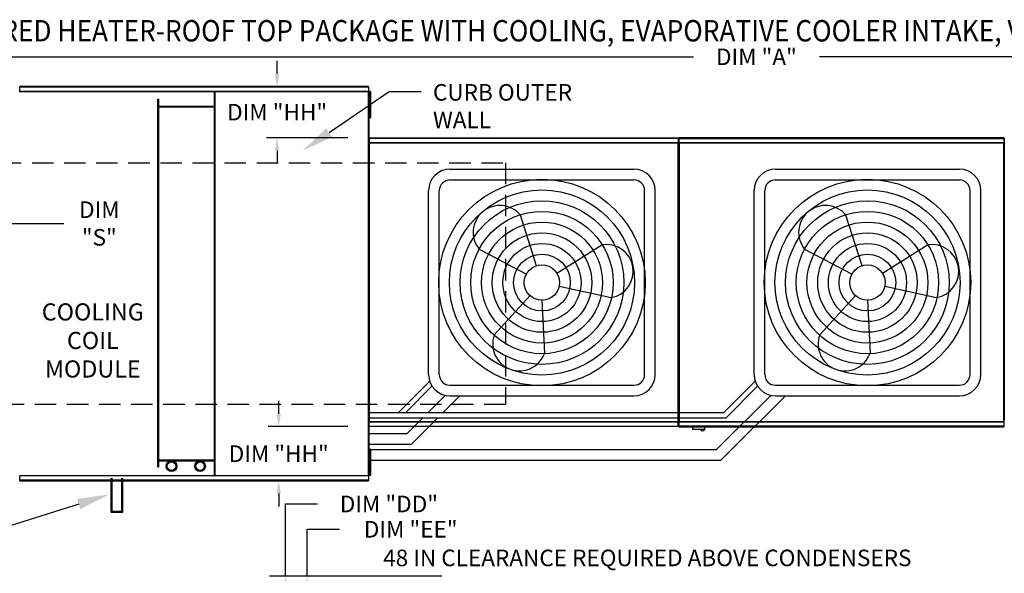
# Model space of a CAD drawing. Extents: x -3 to 2261, y -226 to 351.
# Drawn here: x 64 to 156, y -52 to 0 of the extents above; entities that cross this region are included whole.
import ezdxf
from ezdxf.enums import TextEntityAlignment as Align

# ---------------------------------------------------------------- set-up
doc = ezdxf.new("R2010")
doc.units = 0
doc.header["$LTSCALE"] = 4
doc.header["$MEASUREMENT"] = 0
doc.linetypes.add('DASHED', pattern=[0.75, 0.5, -0.25])
doc.layers.get('0').update_dxf_attribs({"linetype": 'CONTINUOUS'})
doc.layers.get('Defpoints').update_dxf_attribs({"linetype": 'CONTINUOUS'})
doc.layers.add('1', color=7, linetype='DASHED')
doc.styles.add('BOLD', font='ROMAND.SHX')
doc.styles.get("Standard").update_dxf_attribs({"font": 'TXT.shx', "height": 1.55})
doc.dimstyles.new('MOD', dxfattribs={"dimscale": 1.5, "dimtxt": 1.2, "dimasz": 2, "dimexe": 1, "dimexo": 0.5, "dimgap": 1, "dimtad": 0, "dimtih": 1, "dimtoh": 1, "dimzin": 0, "dimdsep": 46, "dimtxsty": 'Standard', "dimcen": 0.09, "dimadec": 0, "dimazin": 0, "dimtfac": 1, "dimtofl": 0, "dimtmove": 0, "dimatfit": 3, "dimfxl": 1, "dimtolj": 1, "dimtzin": 0, "dimarcsym": 0})

# ---------------------------------------------------------------- blocks, each defined once
blk = doc.blocks.new('*D11')
at = {"color": 0, "lineweight": -2, "transparency": 16777216}
for p, q in [((52.223, -19.596), (52.223, -17.508)), ((61.31, -19.596), (61.31, -17.508)), ((55.223, -19.008), (58.31, -19.008)), ((61.31, -19.008), (68.496, -19.008))]:
    blk.add_line(p, q, dxfattribs=at)
at = {"color": 0, "transparency": 16777216}
for points in [[(55.223, -18.508), (55.223, -19.508), (52.223, -19.008)], [(58.31, -18.508), (58.31, -19.508), (61.31, -19.008)]]:
    blk.add_solid(points, dxfattribs=at)
at = {"layer": 'Defpoints', "color": 0, "transparency": 16777216}
for p in [(61.31, -19.008), (52.223, -20.346), (61.31, -20.346)]:
    blk.add_point(p, dxfattribs=at)
at = {"color": 0, "transparency": 16777216, "insert": (71.804, -19.008), "char_height": 1.55, "attachment_point": 5}
blk.add_mtext('\\A1;DIM\\P"S"', dxfattribs=at)
blk = doc.blocks.new('*D10')
at = {"color": 0, "lineweight": -2, "transparency": 16777216}
for p, q in [((49.266, -11.312), (49.266, -1.926)), ((217.168, -10.227), (217.168, -1.926)), ((52.266, -3.426), (127.325, -3.426)), ((214.168, -3.426), (139.109, -3.426))]:
    blk.add_line(p, q, dxfattribs=at)
at = {"color": 0, "transparency": 16777216}
for points in [[(52.266, -2.926), (52.266, -3.926), (49.266, -3.426)], [(214.168, -2.926), (214.168, -3.926), (217.168, -3.426)]]:
    blk.add_solid(points, dxfattribs=at)
at = {"layer": 'Defpoints', "color": 0, "transparency": 16777216}
for p in [(217.168, -3.426), (217.168, -10.977), (49.266, -12.062)]:
    blk.add_point(p, dxfattribs=at)
at = {"color": 0, "transparency": 16777216, "insert": (133.217, -3.426), "char_height": 1.55, "attachment_point": 5}
blk.add_mtext('\\A1;DIM "A"', dxfattribs=at)
blk = doc.blocks.new('*D5')
at = {"color": 0, "lineweight": -2, "transparency": 16777216}
for p, q in [((63.616, -6.193), (0.314, -6.193)), ((1.814, -9.193), (1.814, -20.821)), ((1.814, -40.06), (1.814, -27.955)), ((63.616, -43.06), (0.314, -43.06))]:
    blk.add_line(p, q, dxfattribs=at)
at = {"color": 0, "transparency": 16777216}
for points in [[(1.314, -9.193), (2.314, -9.193), (1.814, -6.193)], [(1.314, -40.06), (2.314, -40.06), (1.814, -43.06)]]:
    blk.add_solid(points, dxfattribs=at)
at = {"layer": 'Defpoints', "color": 0, "transparency": 16777216}
for p in [(64.366, -6.193), (1.814, -43.06), (64.366, -43.06)]:
    blk.add_point(p, dxfattribs=at)
at = {"color": 0, "transparency": 16777216, "insert": (1.814, -24.388), "char_height": 1.55, "attachment_point": 5}
blk.add_mtext('\\A1;DIM\\P"B"', dxfattribs=at)
blk = doc.blocks.new('*D21')
at = {"color": 0, "lineweight": -2, "transparency": 16777216}
for p, q in [((89.205, -51.989), (89.205, -45.229)), ((89.205, -45.229), (92.205, -45.229)), ((101.793, -51.989), (87.705, -51.989)), ((89.205, -95.944), (89.205, -54.989)), ((96.287, -98.944), (87.705, -98.944))]:
    blk.add_line(p, q, dxfattribs=at)
at = {"color": 0, "transparency": 16777216}
for points in [[(88.705, -54.989), (89.705, -54.989), (89.205, -51.989)], [(88.705, -95.944), (89.705, -95.944), (89.205, -98.944)]]:
    blk.add_solid(points, dxfattribs=at)
at = {"layer": 'Defpoints', "color": 0, "transparency": 16777216}
for p in [(102.543, -51.989), (89.205, -98.944), (97.037, -98.944)]:
    blk.add_point(p, dxfattribs=at)
at = {"color": 0, "transparency": 16777216, "insert": (98.871, -45.229), "char_height": 1.55, "attachment_point": 5}
blk.add_mtext('\\A1;DIM "DD"', dxfattribs=at)
blk = doc.blocks.new('*D20')
at = {"color": 0, "lineweight": -2, "transparency": 16777216}
for p, q in [((91.242, -51.989), (91.242, -47.596)), ((91.242, -47.596), (94.242, -47.596)), ((103.83, -51.989), (89.742, -51.989)), ((91.242, -93.297), (91.242, -54.989)), ((96.589, -96.297), (89.742, -96.297))]:
    blk.add_line(p, q, dxfattribs=at)
at = {"color": 0, "transparency": 16777216}
for points in [[(90.742, -54.989), (91.742, -54.989), (91.242, -51.989)], [(90.742, -93.297), (91.742, -93.297), (91.242, -96.297)]]:
    blk.add_solid(points, dxfattribs=at)
at = {"layer": 'Defpoints', "color": 0, "transparency": 16777216}
for p in [(104.58, -51.989), (91.242, -96.297), (97.339, -96.297)]:
    blk.add_point(p, dxfattribs=at)
at = {"color": 0, "transparency": 16777216, "insert": (100.909, -47.596), "char_height": 1.55, "attachment_point": 5}
blk.add_mtext('\\A1;DIM "EE"', dxfattribs=at)
blk = doc.blocks.new('*D35')
at = {"color": 0, "lineweight": -2, "transparency": 16777216}
for p, q in [((88.425, -4.993), (88.425, -3.793)), ((94.954, -6.193), (87.425, -6.193)), ((95.037, -11.013), (87.425, -11.013)), ((88.425, -12.213), (88.425, -13.413))]:
    blk.add_line(p, q, dxfattribs=at)
at = {"color": 0, "transparency": 16777216}
for points in [[(88.225, -4.993), (88.625, -4.993), (88.425, -6.193)], [(88.225, -12.213), (88.625, -12.213), (88.425, -11.013)]]:
    blk.add_solid(points, dxfattribs=at)
at = {"layer": 'Defpoints', "color": 0, "transparency": 16777216}
for p in [(96.954, -6.193), (88.425, -11.013), (97.037, -11.013)]:
    blk.add_point(p, dxfattribs=at)
at = {"color": 0, "transparency": 16777216, "insert": (88.425, -8.603), "char_height": 1.55, "attachment_point": 5}
blk.add_mtext('\\A1;DIM "HH"', dxfattribs=at)
blk = doc.blocks.new('*D36')
at = {"color": 0, "lineweight": -2, "transparency": 16777216}
for p, q in [((88.572, -36.801), (88.572, -35.601)), ((95.037, -38.001), (87.572, -38.001)), ((94.954, -43.06), (87.572, -43.06)), ((88.572, -44.26), (88.572, -45.46))]:
    blk.add_line(p, q, dxfattribs=at)
at = {"color": 0, "transparency": 16777216}
for points in [[(88.372, -36.801), (88.772, -36.801), (88.572, -38.001)], [(88.372, -44.26), (88.772, -44.26), (88.572, -43.06)]]:
    blk.add_solid(points, dxfattribs=at)
at = {"layer": 'Defpoints', "color": 0, "transparency": 16777216}
for p in [(88.572, -38.001), (97.037, -38.001), (96.954, -43.06)]:
    blk.add_point(p, dxfattribs=at)
at = {"color": 0, "transparency": 16777216, "insert": (88.572, -40.53), "char_height": 1.55, "attachment_point": 5}
blk.add_mtext('\\A1;DIM "HH"', dxfattribs=at)

msp = doc.modelspace()

# ---------------------------------------------------------------- linework, layer by layer
at = {"color": 7, "linetype": 'Continuous'}
for p, q in [((96.954, -6.193), (64.366, -6.193)), ((64.366, -6.24), (64.366, -6.193)), ((64.366, -6.24), (96.954, -6.24)), ((64.366, -6.648), (64.366, -6.24)), ((96.954, -6.193), (96.954, -6.24)), ((96.954, -6.24), (96.954, -6.648)), ((64.363, -6.676), (64.362, -6.676)), ((64.363, -6.648), (96.957, -6.648)), ((64.363, -6.648), (64.363, -6.676)), ((64.363, -6.7), (64.363, -6.676)), ((96.957, -6.7), (64.363, -6.7)), ((82.555, -42.553), (82.555, -6.7)), ((82.637, -42.553), (82.637, -6.7)), ((96.957, -6.676), (96.957, -6.648)), ((96.957, -6.7), (96.957, -6.676)), ((96.958, -6.676), (96.957, -6.676)), ((96.958, -42.577), (96.958, -6.676)), ((97.01, -6.676), (96.958, -6.676)), ((97.01, -42.577), (97.01, -6.676)), ((97.06, -6.666), (97.06, -7.078)), ((97.147, -6.666), (97.06, -6.666)), ((97.06, -7.078), (97.06, -8.723)), ((97.147, -7.078), (97.06, -7.078)), ((97.147, -6.666), (97.147, -7.078)), ((97.147, -7.078), (97.147, -8.723)), ((77.288, -41.759), (77.288, -7.379)), ((77.288, -7.379), (77.369, -7.379)), ((77.369, -41.759), (77.369, -7.379)), ((82.555, -8.058), (77.369, -8.058)), ((82.555, -8.139), (77.369, -8.139)), ((97.061, -7.489), (97.008, -7.489)), ((97.01, -7.423), (97.01, -41.83)), ((97.008, -8.312), (97.061, -8.312)), ((97.147, -8.723), (97.06, -8.723)), ((97.06, -8.723), (97.06, -9.135)), ((97.147, -9.135), (97.06, -9.135)), ((97.147, -8.723), (97.147, -9.135)), ((97.037, -11.013), (125.909, -11.013)), ((97.037, -11.057), (97.037, -11.013)), ((125.909, -11.013), (125.909, -11.057)), ((156.332, -11.013), (126.013, -11.013)), ((126.013, -11.057), (126.013, -11.013)), ((156.332, -11.013), (156.332, -11.057)), ((96.985, -11.463), (96.985, -37.551)), ((97.033, -11.463), (96.985, -11.463)), ((97.033, -11.463), (97.033, -37.551)), ((97.033, -11.463), (97.034, -11.463)), ((97.034, -11.437), (125.912, -11.437)), ((97.034, -11.437), (97.034, -11.463)), ((97.034, -11.485), (97.034, -11.463)), ((125.912, -11.485), (97.034, -11.485)), ((125.909, -11.057), (97.037, -11.057)), ((97.037, -11.057), (97.037, -11.437)), ((125.909, -11.057), (125.909, -11.437)), ((125.912, -11.463), (125.912, -11.437)), ((125.912, -37.551), (125.912, -11.463)), ((125.961, -37.551), (125.961, -11.463)), ((125.961, -11.463), (125.961, -37.554)), ((126.009, -11.463), (126.009, -37.554)), ((126.01, -11.437), (156.334, -11.437)), ((126.01, -11.437), (126.01, -11.463)), ((156.334, -11.485), (126.01, -11.485)), ((126.013, -11.057), (156.332, -11.057)), ((126.013, -11.437), (126.013, -11.057)), ((156.332, -11.057), (156.332, -11.437)), ((156.334, -11.463), (156.334, -11.437)), ((156.334, -11.485), (156.334, -11.463)), ((156.335, -11.463), (156.334, -11.463)), ((156.335, -37.554), (156.335, -11.463)), ((156.383, -11.463), (156.335, -11.463)), ((156.383, -11.067), (156.383, -37.324)), ((156.451, -11.067), (156.383, -11.067)), ((156.383, -37.554), (156.383, -11.463)), ((96.985, -37.551), (97.033, -37.551)), ((96.985, -37.551), (97.033, -37.551)), ((96.985, -37.551), (97.033, -37.551)), ((97.034, -37.551), (97.033, -37.551)), ((97.034, -37.551), (97.033, -37.551)), ((97.034, -37.551), (97.033, -37.551)), ((97.034, -37.529), (125.912, -37.529)), ((97.034, -37.529), (97.034, -37.551)), ((97.034, -37.529), (97.034, -37.551)), ((97.034, -37.529), (97.034, -37.551)), ((97.034, -37.551), (97.034, -37.577)), ((97.034, -37.551), (97.034, -37.577)), ((97.034, -37.551), (97.034, -37.577)), ((125.912, -37.577), (97.034, -37.577)), ((97.037, -37.957), (97.037, -37.577)), ((97.037, -37.957), (97.037, -37.577)), ((97.037, -37.957), (97.037, -37.577)), ((125.909, -37.957), (125.909, -37.577)), ((125.912, -37.529), (125.912, -37.551)), ((125.912, -37.551), (125.912, -37.551)), ((125.912, -37.577), (125.912, -37.551)), ((125.912, -37.551), (125.961, -37.551)), ((125.961, -37.554), (126.009, -37.554)), ((126.01, -37.554), (126.009, -37.554)), ((126.01, -37.532), (156.334, -37.532)), ((126.01, -37.532), (126.01, -37.554)), ((126.01, -37.554), (126.01, -37.58)), ((156.334, -37.58), (126.01, -37.58)), ((126.013, -37.959), (126.013, -37.58)), ((156.332, -37.58), (156.332, -37.959)), ((156.334, -37.532), (156.334, -37.554)), ((156.335, -37.554), (156.334, -37.554)), ((156.334, -37.58), (156.334, -37.554)), ((156.335, -37.554), (156.383, -37.554)), ((156.383, -37.324), (156.451, -37.324)), ((97.037, -37.957), (125.909, -37.957)), ((97.037, -38.001), (97.037, -37.957)), ((97.037, -38.001), (97.037, -37.957)), ((97.037, -38.001), (97.037, -37.957)), ((125.909, -38.001), (97.037, -38.001)), ((125.909, -37.957), (125.909, -38.001)), ((156.332, -37.959), (126.013, -37.959)), ((126.013, -38.004), (126.013, -37.959)), ((126.013, -38.004), (156.332, -38.004)), ((127.235, -38.004), (127.235, -38.241)), ((127.235, -38.241), (128.4, -38.241)), ((128.378, -38.263), (127.257, -38.263)), ((128.4, -38.241), (128.4, -38.004)), ((156.332, -37.959), (156.332, -38.004)), ((97.06, -40.109), (97.06, -40.52)), ((97.147, -40.109), (97.06, -40.109)), ((97.147, -40.109), (97.06, -40.109)), ((97.06, -40.109), (97.06, -40.52)), ((97.147, -40.109), (97.06, -40.109)), ((97.06, -40.109), (97.06, -40.52)), ((97.147, -40.109), (97.147, -40.52)), ((97.147, -40.109), (97.147, -40.52)), ((97.147, -40.109), (97.147, -40.52)), ((77.369, -41.113), (82.555, -41.113)), ((77.369, -41.195), (82.555, -41.195)), ((97.061, -40.932), (97.008, -40.932)), ((97.061, -40.932), (97.008, -40.932)), ((97.061, -40.932), (97.008, -40.932)), ((97.06, -40.52), (97.06, -42.166)), ((97.147, -40.52), (97.06, -40.52)), ((97.06, -40.52), (97.06, -42.166)), ((97.147, -40.52), (97.06, -40.52)), ((97.147, -40.52), (97.06, -40.52)), ((97.147, -40.52), (97.147, -42.166)), ((97.147, -40.52), (97.147, -42.166)), ((77.288, -41.759), (77.369, -41.759)), ((97.008, -41.755), (97.061, -41.755)), ((97.008, -41.755), (97.061, -41.755)), ((97.06, -42.166), (97.06, -42.577)), ((97.147, -42.166), (97.06, -42.166)), ((97.147, -42.166), (97.06, -42.166)), ((97.06, -42.166), (97.06, -42.577)), ((97.147, -42.166), (97.147, -42.577)), ((97.147, -42.166), (97.147, -42.577)), ((64.363, -42.577), (64.362, -42.577)), ((64.363, -42.553), (96.957, -42.553)), ((64.363, -42.553), (64.363, -42.577)), ((64.363, -42.577), (64.363, -42.605)), ((96.957, -42.605), (64.363, -42.605)), ((64.366, -43.012), (64.366, -42.605)), ((96.954, -43.012), (64.366, -43.012)), ((64.366, -43.06), (64.366, -43.012)), ((64.366, -43.06), (96.954, -43.06)), ((72.915, -45.986), (72.915, -42.821)), ((72.996, -45.904), (72.996, -42.821)), ((73.905, -45.904), (73.905, -42.821)), ((73.987, -45.986), (73.987, -42.821)), ((96.954, -42.605), (96.954, -43.012)), ((96.954, -42.605), (96.954, -43.012)), ((96.954, -43.012), (96.954, -43.06)), ((96.954, -43.012), (96.954, -43.06)), ((96.957, -42.553), (96.957, -42.577)), ((96.957, -42.553), (96.957, -42.577)), ((96.958, -42.577), (96.957, -42.577)), ((96.957, -42.605), (96.957, -42.577)), ((96.957, -42.605), (96.957, -42.577)), ((96.958, -42.577), (96.957, -42.577)), ((96.958, -42.577), (97.01, -42.577)), ((96.958, -42.577), (97.01, -42.577)), ((97.147, -42.577), (97.06, -42.577)), ((97.147, -42.577), (97.06, -42.577)), ((72.915, -45.986), (73.987, -45.986)), ((72.996, -45.904), (73.905, -45.904))]:
    msp.add_line(p, q, dxfattribs=at)
for p, q in [((93.294, -10.508), (98.89, -6.681)), ((98.89, -6.681), (101.89, -6.681)), ((125.961, -11.463), (125.912, -11.463)), ((125.961, -11.463), (126.009, -11.463)), ((104.58, -13.934), (121.769, -13.934)), ((135.003, -13.934), (152.192, -13.934)), ((104.58, -14.934), (121.769, -14.934)), ((135.003, -14.934), (152.192, -14.934)), ((102.58, -33.124), (102.58, -15.934)), ((103.58, -33.124), (103.58, -15.934)), ((122.769, -33.124), (122.769, -15.934)), ((123.769, -33.124), (123.769, -15.934)), ((133.003, -33.124), (133.003, -15.934)), ((134.003, -33.124), (134.003, -15.934)), ((153.192, -33.124), (153.192, -15.934)), ((154.192, -33.124), (154.192, -15.934)), ((112.672, -22.955), (111.161, -18.224)), ((143.095, -22.955), (141.583, -18.224)), ((114.575, -23.652), (118.783, -21.014)), ((144.997, -23.652), (149.205, -21.014)), ((111.715, -23.756), (107.326, -21.43)), ((142.137, -23.756), (137.749, -21.43)), ((112.063, -25.752), (108.722, -29.426)), ((114.789, -24.881), (119.642, -25.937)), ((142.486, -25.752), (139.144, -29.426)), ((145.212, -24.881), (150.065, -25.937)), ((113.175, -26.181), (113.415, -31.144)), ((143.597, -26.181), (143.838, -31.144)), ((99.758, -36.684), (102.683, -33.759)), ((130.181, -36.684), (133.106, -33.759)), ((100.45, -36.684), (102.896, -34.203)), ((104.58, -34.124), (121.769, -34.124)), ((130.38, -37.184), (133.319, -34.203)), ((135.003, -34.124), (152.192, -34.124)), ((102.527, -36.684), (104.137, -35.074)), ((103.941, -36.684), (105.502, -35.124)), ((104.58, -35.124), (121.769, -35.124)), ((129.495, -40.139), (134.56, -35.074)), ((129.909, -41.139), (135.924, -35.124)), ((135.003, -35.124), (152.192, -35.124)), ((97.033, -36.684), (99.758, -36.684)), ((99.758, -36.684), (130.181, -36.684)), ((97.033, -37.184), (130.38, -37.184)), ((100.572, -38.639), (102.027, -37.184)), ((100.987, -39.639), (103.441, -37.184)), ((97.01, -38.639), (100.572, -38.639)), ((97.01, -39.639), (100.987, -39.639)), ((97.147, -40.139), (129.495, -40.139)), ((97.147, -41.139), (129.909, -41.139)), ((69.877, -45.24), (58.602, -48.825))]:
    msp.add_line(p, q)
for centre, radius in [((113.175, -24.529), 9.652), ((143.597, -24.529), 9.652), ((113.175, -24.529), 8.652), ((143.597, -24.529), 8.652), ((113.175, -24.529), 7.652), ((143.597, -24.529), 7.652), ((113.175, -24.529), 6.652), ((143.597, -24.529), 6.652), ((113.175, -24.529), 5.652), ((143.597, -24.529), 5.652), ((113.175, -24.529), 4.652), ((143.597, -24.529), 4.652), ((113.175, -24.529), 3.652), ((143.597, -24.529), 3.652), ((113.175, -24.529), 2.652), ((143.597, -24.529), 2.652), ((113.175, -24.529), 1.652), ((143.597, -24.529), 1.652)]:
    msp.add_circle(centre, radius)
for centre, radius in [((78.561, -41.697), 0.502), ((78.561, -41.697), 0.4), ((81.219, -41.697), 0.502), ((81.219, -41.697), 0.4)]:
    msp.add_circle(centre, radius, dxfattribs=at)
for centre, radius, start, end in [((104.58, -15.934), 2, 90, 180), ((121.769, -15.934), 2, 0, 90), ((135.003, -15.934), 2, 90, 180), ((152.192, -15.934), 2, 0, 90), ((104.58, -15.934), 1, 90, 180), ((121.769, -15.934), 1, 0, 90), ((135.003, -15.934), 1, 90, 180), ((152.192, -15.934), 1, 0, 90), ((109.243, -19.827), 2.499, 39.89823, 219.89823), ((139.666, -19.827), 2.499, 39.89823, 219.89823), ((119.212, -23.476), 2.499, 279.89823, 99.89823), ((149.635, -23.476), 2.499, 279.89823, 99.89823), ((111.068, -30.285), 2.499, 159.89823, 339.89823), ((141.491, -30.285), 2.499, 159.89823, 339.89823), ((104.58, -33.124), 2, 180, 270), ((104.58, -33.124), 1, 180, 270), ((121.769, -33.124), 1, 270, 0), ((121.769, -33.124), 2, 270, 0), ((135.003, -33.124), 2, 180, 270), ((135.003, -33.124), 1, 180, 270), ((152.192, -33.124), 2, 270, 0), ((152.192, -33.124), 1, 270, 0)]:
    msp.add_arc(centre, radius, start, end)
for centre, radius, start, end in [((127.257, -38.241), 0.0225, 180, 270), ((128.179, -38.224), 0.18, 192.59159, 347.40841), ((128.378, -38.241), 0.0225, 270, 0)]:
    msp.add_arc(centre, radius, start, end, dxfattribs=at)
for points in [[(93.576, -10.921), (93.011, -10.095), (90.817, -12.201)], [(69.725, -44.763), (70.028, -45.716), (72.736, -44.331)]]:
    msp.add_solid(points)
at = {"layer": '1'}
for p, q in [((50.513, -13.324), (109.782, -13.324)), ((50.513, -13.324), (109.782, -13.324)), ((109.782, -13.324), (109.782, -35.929)), ((109.782, -35.929), (50.513, -35.929))]:
    msp.add_line(p, q, dxfattribs=at)

# ---------------------------------------------------------------- texts
at = {"style": 'BOLD', "width": 0.9}
msp.add_text('%% MODULAR OUTDOOR DOWN DISCHARGE DIRECT FIRED HEATER-ROOF TOP PACKAGE WITH COOLING, EVAPORATIVE COOLER INTAKE, V-BANK AND INTAKE HOOD', height=2, dxfattribs=at).set_placement((-0.189, -1.991))
at = {"linetype": 'Continuous'}
for s, height, p in [('CURB OUTER', 1.5469, (102.989, -7.522)), ('WALL', 1.5469, (102.989, -10.1)), ('48 IN CLEARANCE REQUIRED ABOVE CONDENSERS', 1.54688, (98.334, -51.045))]:
    msp.add_text(s, height=height, dxfattribs=at).set_placement(p)
for s, p in [('COOLING', (71.197, -28.076)), ('COIL', (71.197, -30.742)), ('MODULE', (71.197, -33.409))]:
    msp.add_text(s, height=1.6).set_placement(p, align=Align.CENTER)

# ---------------------------------------------------------------- dimensions: what is measured, and where the dimension line sits
for base, p1, p2, text, picture, middle in [((217.168, -3.426), (49.266, -12.062), (217.168, -10.977), 'DIM "A"', '*D10', (133.217, -3.426)), ((61.31, -19.008), (52.223, -20.346), (61.31, -20.346), 'DIM\\P"S"', '*D11', (71.804, -19.008))]:
    dim = msp.add_linear_dim(base=base, p1=p1, p2=p2, text=text, dimstyle='MOD')
    dim.commit()
    dim.dimension.update_dxf_attribs({"geometry": picture, "text_midpoint": middle, "dimtype": 160})
for base, p1, p2, picture, middle in [((88.425, -11.013), (96.954, -6.193), (97.037, -11.013), '*D35', (88.425, -8.603)), ((88.572, -38.001), (96.954, -43.06), (97.037, -38.001), '*D36', (88.572, -40.53))]:
    dim = msp.add_linear_dim(base=base, p1=p1, p2=p2, angle=90, text='DIM "HH"', dimstyle='MOD', override={"dimscale": 1, "dimtxt": 1.5, "dimasz": 1.2, "dimexo": 2, "dimtix": 1})
    dim.commit()
    dim.dimension.update_dxf_attribs({"geometry": picture, "text_midpoint": middle})
dim = msp.add_linear_dim(base=(1.814, -43.06), p1=(64.366, -6.193), p2=(64.366, -43.06), angle=90, text='DIM\\P"B"', dimstyle='MOD')
dim.commit()
dim.dimension.update_dxf_attribs({"geometry": '*D5', "text_midpoint": (1.814, -24.388), "dimtype": 160})
at = {"color": 7}
for base, p1, p2, text, picture, middle in [((89.205, -98.944), (102.543, -51.989), (97.037, -98.944), 'DIM "DD"', '*D21', (98.871, -45.229)), ((91.242, -96.297), (104.58, -51.989), (97.339, -96.297), 'DIM "EE"', '*D20', (100.909, -47.596))]:
    dim = msp.add_linear_dim(base=base, p1=p1, p2=p2, angle=90, text=text, dimstyle='MOD', dxfattribs=at)
    dim.commit()
    dim.dimension.update_dxf_attribs({"geometry": picture, "text_midpoint": middle, "dimtype": 160})

doc.saveas('drawing.dxf')
